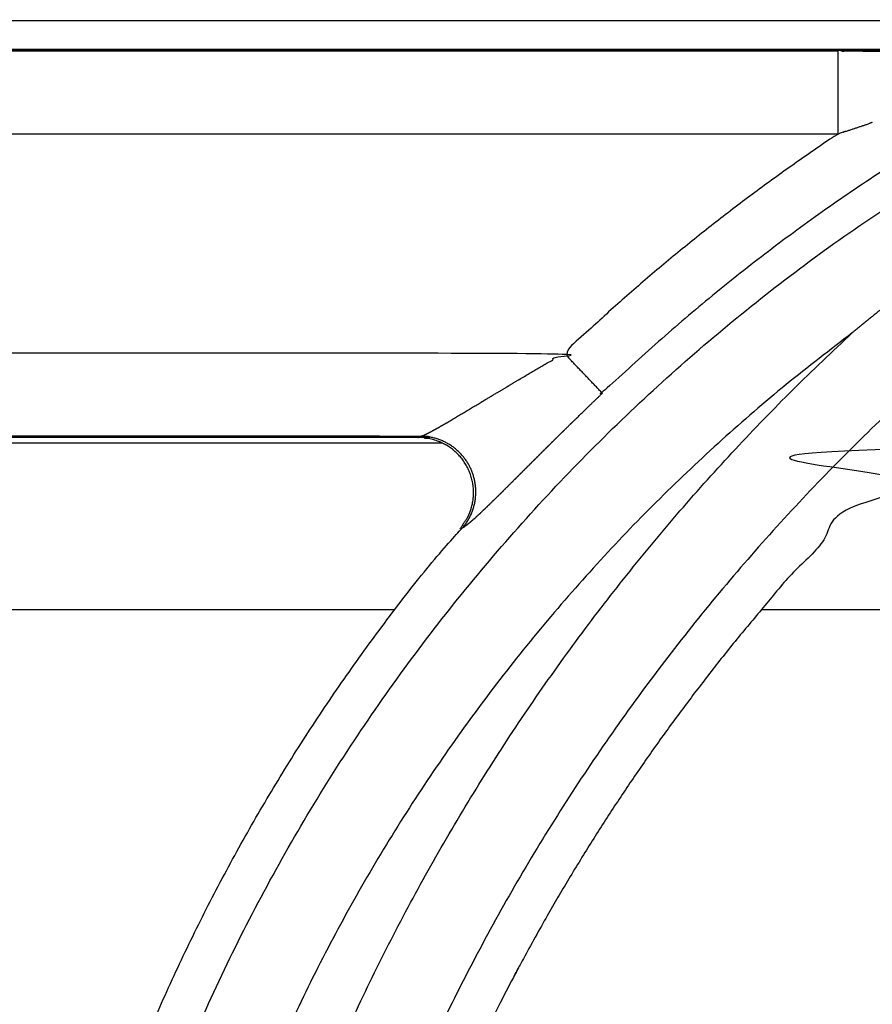
# Model space of a CAD drawing. Units: millimetres. Extents: x -43 to 43, y -105 to 73.
# Drawn here: x 5 to 8, y 70 to 73 of the extents above; entities that cross this region are included whole.
import ezdxf

# ---------------------------------------------------------------- set-up
doc = ezdxf.new("R2010")
doc.units = ezdxf.units.MM
doc.layers.add('GRC-700 SERIES COOKING', color=7, linetype='Continuous')

msp = doc.modelspace()

# ---------------------------------------------------------------- linework, layer by layer
at = {"layer": 'GRC-700 SERIES COOKING'}
for points in [[(39.741, 73.1151, 0.0491), (39.741, 73.2196, 0.0491), (39.741, 73.2198, 0.0491), (0.259, 73.2198, 0.0491), (0.259, 73.1152, 0.0491)], [(1.562, 73.1149, 0.0491), (1.562, 72.8156, 0.0491), (7.5268, 72.8156, 0.0491)], [(7.65, 72.8567, 0.0491), (7.6413, 72.8538, 0.0491)], [(6.3404, 71.9088, 0.0491), (6.372, 71.9276, 0.0491)], [(6.2553, 71.858, 0.0491), (6.2989, 71.8841, 0.0491)], [(6.2989, 71.8841, 0.0491), (6.3312, 71.9034, 0.0491)], [(6.3317, 71.9036, 0.0491), (6.3397, 71.9084, 0.0491)], [(6.1138, 71.7736, 0.0491), (6.2381, 71.8477, 0.0491)], [(6.2381, 71.8477, 0.0491), (6.2553, 71.858, 0.0491)], [(6.5837, 71.7914, 0.0491), (6.6253, 71.8317, 0.0491)], [(6.5636, 71.7718, 0.0491), (6.5575, 71.7659, 0.0491)], [(6.5636, 71.7718, 0.0491), (6.5787, 71.7865, 0.0491)], [(6.5837, 71.7914, 0.0491), (6.5787, 71.7865, 0.0491)], [(6.0777, 71.7528, 0.0491), (6.0842, 71.7565, 0.0491)], [(6.0842, 71.7565, 0.0491), (6.0843, 71.7566, 0.0491)], [(6.0843, 71.7566, 0.0491), (6.0878, 71.7585, 0.0491)], [(6.514, 71.7231, 0.0491), (6.5287, 71.7376, 0.0491)], [(6.5337, 71.7425, 0.0491), (6.5287, 71.7376, 0.0491)], [(6.5337, 71.7425, 0.0491), (6.5575, 71.7659, 0.0491)], [(6.01, 71.7198, 0.0491), (6.0207, 71.7248, 0.0491), (2.6, 71.7248, 0.0491), (1.5946, 71.7248, 0.0491), (1.5995, 71.7198, 0.0491)], [(6.0978, 71.6998, 0.0491), (1.5341, 71.6998, 0.0491), (2.1341, 71.0998, 0.0491), (5.9265, 71.0998, 0.0491)], [(6.0253, 71.7263, 0.0491), (6.0259, 71.7265, 0.0491)], [(6.0259, 71.7265, 0.0491), (6.0271, 71.727, 0.0491)], [(6.4751, 71.6847, 0.0491), (6.4908, 71.7002, 0.0491)], [(6.4945, 71.7038, 0.0491), (6.4908, 71.7002, 0.0491)], [(6.4945, 71.7038, 0.0491), (6.4986, 71.7079, 0.0491)], [(6.5042, 71.7134, 0.0491), (6.4986, 71.7079, 0.0491)], [(6.5042, 71.7134, 0.0491), (6.5065, 71.7158, 0.0491)], [(6.514, 71.7231, 0.0491), (6.5065, 71.7158, 0.0491)], [(6.456, 71.6657, 0.0491), (6.4519, 71.6616, 0.0491)], [(6.456, 71.6657, 0.0491), (6.4596, 71.6693, 0.0491)], [(6.4655, 71.6752, 0.0491), (6.4596, 71.6693, 0.0491)], [(6.4751, 71.6847, 0.0491), (6.4673, 71.677, 0.0491)], [(6.4099, 71.6198, 0.0491), (6.426, 71.6359, 0.0491)], [(6.4278, 71.6377, 0.0491), (6.426, 71.6359, 0.0491)], [(6.4278, 71.6377, 0.0491), (6.4346, 71.6444, 0.0491)], [(6.4371, 71.6469, 0.0491), (6.4346, 71.6444, 0.0491)], [(6.4371, 71.647, 0.0491), (6.4432, 71.653, 0.0491)], [(6.4465, 71.6563, 0.0491), (6.4432, 71.653, 0.0491)], [(6.4465, 71.6563, 0.0491), (6.4519, 71.6617, 0.0491)], [(6.3823, 71.5923, 0.0491), (6.3749, 71.5849, 0.0491)], [(6.3823, 71.5923, 0.0491), (6.3842, 71.5942, 0.0491)], [(6.4007, 71.6106, 0.0491), (6.3842, 71.5942, 0.0491)], [(6.4007, 71.6107, 0.0491), (6.4091, 71.619, 0.0491)], [(6.3568, 71.5668, 0.0491), (6.3261, 71.5362, 0.0491)], [(6.3568, 71.5668, 0.0491), (6.3571, 71.5671, 0.0491)], [(6.3647, 71.5747, 0.0491), (6.3571, 71.5671, 0.0491)], [(6.3735, 71.5835, 0.0491), (6.3658, 71.5758, 0.0491)], [(6.3735, 71.5835, 0.0491), (6.3749, 71.5849, 0.0491)], [(6.3068, 71.5171, 0.0491), (6.3135, 71.5237, 0.0491)], [(6.3147, 71.5249, 0.0491), (6.3135, 71.5237, 0.0491)], [(6.3147, 71.5249, 0.0491), (6.3218, 71.532, 0.0491)], [(6.3227, 71.5329, 0.0491), (6.3261, 71.5362, 0.0491)], [(6.2729, 71.4838, 0.0491), (6.2747, 71.4856, 0.0491)], [(6.2765, 71.4873, 0.0491), (6.2747, 71.4856, 0.0491)], [(6.2765, 71.4873, 0.0491), (6.2788, 71.4896, 0.0491)], [(6.2801, 71.4908, 0.0491), (6.2788, 71.4896, 0.0491)], [(6.2801, 71.4908, 0.0491), (6.283, 71.4936, 0.0491)], [(6.2838, 71.4944, 0.0491), (6.283, 71.4936, 0.0491)], [(6.2838, 71.4944, 0.0491), (6.2872, 71.4978, 0.0491)], [(6.2913, 71.5018, 0.0491), (6.2872, 71.4978, 0.0491)], [(6.2913, 71.5018, 0.0491), (6.2958, 71.5062, 0.0491)], [(6.2989, 71.5093, 0.0491), (6.2958, 71.5062, 0.0491)], [(6.2989, 71.5093, 0.0491), (6.3045, 71.5148, 0.0491)], [(6.3068, 71.5171, 0.0491), (6.3045, 71.5148, 0.0491)], [(6.2393, 71.4514, 0.0491), (6.2372, 71.4495, 0.0491)], [(6.2393, 71.4514, 0.0491), (6.2406, 71.4527, 0.0491)], [(6.2425, 71.4544, 0.0491), (6.2406, 71.4527, 0.0491)], [(6.2425, 71.4544, 0.0491), (6.2441, 71.4559, 0.0491)], [(6.2457, 71.4575, 0.0491), (6.2441, 71.4559, 0.0491)], [(6.2457, 71.4575, 0.0491), (6.2476, 71.4593, 0.0491)], [(6.2489, 71.4606, 0.0491), (6.2476, 71.4593, 0.0491)], [(6.2489, 71.4606, 0.0491), (6.2513, 71.4628, 0.0491)], [(6.2522, 71.4637, 0.0491), (6.2513, 71.4628, 0.0491)], [(6.2522, 71.4637, 0.0491), (6.2551, 71.4665, 0.0491)], [(6.2658, 71.4769, 0.0491), (6.2551, 71.4665, 0.0491)], [(6.2658, 71.4769, 0.0491), (6.2667, 71.4777, 0.0491)], [(6.2693, 71.4803, 0.0491), (6.2667, 71.4777, 0.0491)], [(6.2693, 71.4803, 0.0491), (6.2707, 71.4816, 0.0491)], [(6.2729, 71.4838, 0.0491), (6.2707, 71.4816, 0.0491)], [(6.1617, 71.3908, 0.0491), (6.188, 71.43, 0.0491)], [(6.1989, 71.4148, 0.0491), (6.197, 71.4132, 0.0491)], [(6.1989, 71.4148, 0.0491), (6.1993, 71.4151, 0.0491)], [(6.2012, 71.4167, 0.0491), (6.1993, 71.4151, 0.0491)], [(6.2012, 71.4167, 0.0491), (6.2018, 71.4172, 0.0491)], [(6.2035, 71.4187, 0.0491), (6.2018, 71.4172, 0.0491)], [(6.2035, 71.4187, 0.0491), (6.2043, 71.4194, 0.0491)], [(6.2059, 71.4208, 0.0491), (6.2043, 71.4194, 0.0491)], [(6.2059, 71.4208, 0.0491), (6.207, 71.4217, 0.0491)], [(6.2084, 71.423, 0.0491), (6.207, 71.4217, 0.0491)], [(6.2084, 71.423, 0.0491), (6.2097, 71.4241, 0.0491)], [(6.2109, 71.4252, 0.0491), (6.2097, 71.4241, 0.0491)], [(6.2109, 71.4252, 0.0491), (6.2125, 71.4266, 0.0491)], [(6.2135, 71.4275, 0.0491), (6.2125, 71.4266, 0.0491)], [(6.2135, 71.4275, 0.0491), (6.2153, 71.4292, 0.0491)], [(6.2161, 71.4299, 0.0491), (6.2153, 71.4292, 0.0491)], [(6.2161, 71.4299, 0.0491), (6.2183, 71.4318, 0.0491)], [(6.2188, 71.4324, 0.0491), (6.2183, 71.4318, 0.0491)], [(6.2188, 71.4324, 0.0491), (6.2213, 71.4346, 0.0491)], [(6.2216, 71.4349, 0.0491), (6.2243, 71.4374, 0.0491)], [(6.2302, 71.4429, 0.0491), (6.2243, 71.4374, 0.0491)], [(6.2332, 71.4457, 0.0491), (6.2307, 71.4433, 0.0491)], [(6.2332, 71.4457, 0.0491), (6.2339, 71.4463, 0.0491)], [(6.2362, 71.4485, 0.0491), (6.2339, 71.4463, 0.0491)], [(6.2362, 71.4485, 0.0491), (6.2372, 71.4495, 0.0491)], [(6.1925, 71.4095, 0.0491), (6.1928, 71.4097, 0.0491)], [(6.1946, 71.4112, 0.0491), (6.1928, 71.4097, 0.0491)], [(6.1946, 71.4112, 0.0491), (6.1949, 71.4114, 0.0491)], [(6.1967, 71.4129, 0.0491), (6.1949, 71.4114, 0.0491)], [(6.1967, 71.4129, 0.0491), (6.197, 71.4132, 0.0491)], [(7.25, 71.0998, 0.0491), (12.9265, 71.0998, 0.0491)]]:
    msp.add_open_spline(points, degree=1, dxfattribs=at)
for points, weights, degree, knots in [([(39.835, 73.0654, 0.0491), (39.7778, 73.1187, 0.0491), (39.6995, 73.1191, 0.0491), (19.9999, 73.1191, 0.0491), (0.3002, 73.1191, 0.0491), (0.3678, 73.0516, 0.0491), (0.4353, 72.984, 0.0491), (0.4355, 72.9837, 0.0491), (0.4357, 72.9833, 0.0491)], [1, 0.931394780383, 1, 1, 1, 1, 1, 1, 1], 2, [0, 0, 0, 1.491367, 1.491367, 2.491367, 2.491367, 3.491367, 3.491367, 4.491367, 4.491367, 4.491367]), ([(7.5268, 72.8156, 0.0491), (7.5268, 72.9154, 0.0491), (7.5268, 73.0151, 0.0491), (7.5268, 73.1149, 0.0491), (7.5844, 73.1149, 0.0491), (7.6999, 73.1145, 0.0491), (7.917, 73.112, 0.0491), (8.1159, 73.1077, 0.0491), (8.2859, 73.1009, 0.0491), (8.3648, 73.0962, 0.0491), (8.4118, 73.0921, 0.0491), (8.4325, 73.0895, 0.0491), (8.4446, 73.0873, 0.0491), (8.4506, 73.0858, 0.0491), (8.4543, 73.0845, 0.0491), (8.4558, 73.0835, 0.0491), (8.4566, 73.0823, 0.0491), (8.4609, 73.0645, 0.0491), (8.4653, 73.0466, 0.0491), (8.4696, 73.0287, 0.0491), (8.528, 73.0469, 0.0491), (8.5865, 73.0648, 0.0491), (8.645, 73.0823, 0.0491)], [1, 1, 1, 1, 1, 1, 1, 1, 1, 1, 1, 1, 1, 1, 1, 1, 1, 1, 1, 1, 0.999989624729, 0.999989624729, 1], 3, [0, 0, 0, 0, 1, 1, 1, 2.730258, 4.469006, 7.520431, 8.705257, 9.577466, 9.894317, 10.121302, 10.202676, 10.264756, 10.306446, 10.319859, 10.319859, 10.319859, 11.319859, 11.319859, 11.319859, 13.154651, 13.154651, 13.154651, 13.154651]), ([(0.1004, 72.9196, 0.0491), (0.1003, 73.0024, 0.0491), (0.1589, 73.0609, 0.0491), (0.2174, 73.1195, 0.0491), (0.3002, 73.1195, 0.0491), (19.9999, 73.1195, 0.0491), (39.6995, 73.1195, 0.0491)], [1, 0.92383260728, 1, 0.92383260728, 1, 1, 1], 2, [0, 0, 0, 1.569945, 1.569945, 3.13989, 3.13989, 4.13989, 4.13989, 4.13989]), ([(8.32, 73.0498, 0.0491), (8.3202, 73.0497, 0.0491), (8.3203, 73.0495, 0.0491), (7.4124, 72.5848, 0.0491), (6.6754, 71.8799, 0.0491), (6.6716, 71.8838, 0.0491), (6.6679, 71.8877, 0.0491), (6.6132, 71.9448, 0.0491), (6.5586, 72.002, 0.0491)], [1, 0.776713089233, 1, 0.989503849535, 1, 1, 1, 1, 1], 2, [0, 0, 0, 0.004504, 0.004504, 20.258688, 20.258688, 21.258688, 21.258688, 22.258688, 22.258688, 22.258688]), ([(7.5516, 72.824, 0.0491), (7.5392, 72.8198, 0.0491), (7.5268, 72.8156, 0.0491), (6.9971, 72.4636, 0.0491), (6.5375, 72.0241, 0.0491), (6.548, 72.013, 0.0491), (6.5586, 72.002, 0.0491)], [1, 1, 1, 0.99610347016, 1, 1, 1], 2, [0, 0, 0, 1, 1, 13.686234, 13.686234, 14.686234, 14.686234, 14.686234]), ([(4.7272, 67.9463, 0.0491), (4.735, 67.9928, 0.0491), (4.7433, 68.0392, 0.0491), (5.2755, 71.0214, 0.0491), (7.8371, 72.6386, 0.0491)], [1, 0.99998934228, 1, 0.91490240486, 1], 2, [0, 0, 0, 0.943211, 0.943211, 58.001311, 58.001311, 58.001311]), ([(8.0983, 72.1545, 0.0491), (6.0732, 70.4869, 0.0491), (5.5167, 67.9232, 0.0491), (5.5055, 67.8713, 0.0491), (5.4952, 67.8192, 0.0491)], [1, 0.944713784849, 1, 0.99994995447, 1], 2, [0, 0, 0, 50.500904, 50.500904, 51.5628, 51.5628, 51.5628]), ([(6.372, 71.9276, 0.0491), (6.4544, 71.9764, 0.0491), (6.5375, 72.0241, 0.0491), (4.0497, 72.0241, 0.0491), (1.562, 72.0241, 0.0491), (1.562, 72.0104, 0.0491), (1.5622, 71.9967, 0.0491)], [1, 0.999977297937, 1, 1, 1, 0.999985688345, 1], 2, [0, 0, 0, 1.915115, 1.915115, 2.915115, 2.915115, 3.188624, 3.188624, 3.188624]), ([(6.0945, 71.7014, 0.0491), (6.0543, 71.7198, 0.0491), (6.01, 71.7198, 0.0491), (4.305, 71.7198, 0.0491), (2.6, 71.7198, 0.0491), (2.0998, 71.7198, 0.0491), (1.5995, 71.7198, 0.0491), (1.5971, 71.7198, 0.0491), (1.5947, 71.7198, 0.0491)], [1, 0.977063703338, 1, 1, 1, 1, 1, 1, 1], 2, [0, 0, 0, 0.872333, 0.872333, 1.872333, 1.872333, 2.872333, 2.872333, 3.872333, 3.872333, 3.872333]), ([(13.0978, 71.6998, 0.0491), (10.4646, 71.6998, 0.0491), (7.8314, 71.6998, 0.0491), (7.8059, 71.6821, 0.0491), (7.7805, 71.6644, 0.0491), (6.1778, 70.1282, 0.0491), (5.6848, 67.9636, 0.0491), (5.6817, 67.9611, 0.0491), (5.6786, 67.9585, 0.0491), (5.6782, 67.9582, 0.0491), (5.6779, 67.9579, 0.0491)], [1, 1, 1, 1, 1, 0.957858556515, 1, 1, 1, 1, 1], 2, [0, 0, 0, 1, 1, 2, 2, 45.136462, 45.136462, 46.136462, 46.136462, 47.136462, 47.136462, 47.136462]), ([(6.1723, 71.3955, 0.0491), (6.2528, 71.493, 0.0491), (6.1999, 71.6078, 0.0491), (6.1471, 71.7225, 0.0491), (6.0207, 71.7248, 0.0491)], [1, 0.846812897578, 1, 0.846812897578, 1], 2, [0, 0, 0, 2.256629, 2.256629, 4.513258, 4.513258, 4.513258]), ([(4.5341, 67.8152, 0.0491), (4.5551, 67.8495, 0.0491), (4.5611, 67.8893, 0.0491), (4.8623, 69.8682, 0.0491), (6.1617, 71.3908, 0.0491), (6.167, 71.3932, 0.0491), (6.1723, 71.3955, 0.0491), (6.176, 71.3973, 0.0491), (6.1793, 71.3996, 0.0491)], [1, 0.980442793631, 1, 0.961679878305, 1, 1, 1, 0.996772212003, 1], 2, [0, 0, 0, 0.794729, 0.794729, 39.793786, 39.793786, 40.793786, 40.793786, 40.875099, 40.875099, 40.875099])]:
    msp.add_rational_spline(points, weights, degree=degree, knots=knots, dxfattribs=at)
msp.add_open_spline([(1.0632, 73.0823, 0.0491), (1.0638, 73.0829, 0.0491), (1.0654, 73.0841, 0.0491), (1.0706, 73.0866, 0.0491), (1.0798, 73.0893, 0.0491), (1.0942, 73.0924, 0.0491), (1.1212, 73.0967, 0.0491), (1.1636, 73.1014, 0.0491), (1.2521, 73.108, 0.0491), (1.3861, 73.1134, 0.0491), (1.5003, 73.1149, 0.0491), (1.562, 73.1149, 0.0491), (3.5503, 73.1149, 0.0491), (5.5385, 73.1149, 0.0491), (7.5268, 73.1149, 0.0491)], degree=3, knots=[0, 0, 0, 0, 0.021715, 0.060289, 0.173096, 0.309421, 0.50083, 0.993088, 1.590017, 3.1623, 5.015407, 5.015407, 5.015407, 6.015407, 6.015407, 6.015407, 6.015407], dxfattribs=at)
for points, weights in [([(7.5516, 72.824, 0.0491), (7.5964, 72.8391, 0.0491), (7.6413, 72.8538, 0.0491)], [1, 0.999993524069, 1]), ([(7.6839, 72.184, 0.0491), (7.6304, 72.1414, 0.0491), (7.5778, 72.0978, 0.0491)], [1, 0.999951875379, 1]), ([(7.5778, 72.0977, 0.0491), (5.4945, 70.5448, 0.0491), (5.0379, 67.9867, 0.0491)], [1, 0.929841155305, 1]), ([(5.2242, 67.9867, 0.0491), (5.7512, 70.4142, 0.0491), (7.5778, 72.0977, 0.0491)], [1, 0.953486415162, 1]), ([(6.3312, 71.9034, 0.0491), (6.3314, 71.9035, 0.0491), (6.3317, 71.9036, 0.0491)], [1, 0.999999999904, 1]), ([(6.3397, 71.9084, 0.0491), (6.3401, 71.9086, 0.0491), (6.3404, 71.9088, 0.0491)], [1, 0.999999999781, 1]), ([(6.6754, 71.8799, 0.0491), (6.6503, 71.8559, 0.0491), (6.6253, 71.8317, 0.0491)], [1, 0.999996823287, 1]), ([(6.0878, 71.7585, 0.0491), (6.1008, 71.766, 0.0491), (6.1138, 71.7736, 0.0491)], [1, 0.999986773697, 1]), ([(6.0271, 71.727, 0.0491), (6.0379, 71.7315, 0.0491), (6.0483, 71.7369, 0.0491)], [1, 0.998904383304, 1]), ([(6.0483, 71.7369, 0.0491), (6.0632, 71.7446, 0.0491), (6.0777, 71.7528, 0.0491)], [1, 0.99982711303, 1]), ([(6.0207, 71.7248, 0.0491), (6.023, 71.7254, 0.0491), (6.0253, 71.7263, 0.0491)], [1, 0.999068669255, 1]), ([(6.2021, 71.4653, 0.0491), (6.2507, 71.63, 0.0491), (6.0945, 71.7014, 0.0491)], [1, 0.755336072351, 1]), ([(6.4655, 71.6752, 0.0491), (6.4664, 71.6761, 0.0491), (6.4673, 71.677, 0.0491)], [1, 0.99999999847, 1]), ([(6.4099, 71.6198, 0.0491), (6.4095, 71.6194, 0.0491), (6.4091, 71.619, 0.0491)], [1, 0.999999999944, 1]), ([(6.3647, 71.5747, 0.0491), (6.3653, 71.5753, 0.0491), (6.3658, 71.5758, 0.0491)], [1, 0.999999999948, 1]), ([(6.3227, 71.5329, 0.0491), (6.3223, 71.5324, 0.0491), (6.3218, 71.532, 0.0491)], [1, 0.999999999041, 1]), ([(6.188, 71.43, 0.0491), (6.1967, 71.447, 0.0491), (6.2021, 71.4653, 0.0491)], [1, 0.995521613613, 1]), ([(6.2216, 71.4349, 0.0491), (6.2214, 71.4347, 0.0491), (6.2213, 71.4346, 0.0491)], [1, 0.999999983211, 1]), ([(6.2302, 71.4429, 0.0491), (6.2304, 71.4431, 0.0491), (6.2307, 71.4433, 0.0491)], [1, 0.999999982234, 1]), ([(6.1925, 71.4095, 0.0491), (6.1861, 71.4042, 0.0491), (6.1793, 71.3996, 0.0491)], [1, 0.998998344423, 1])]:
    msp.add_rational_spline(points, weights, degree=2, dxfattribs=at)

doc.saveas('drawing.dxf')
